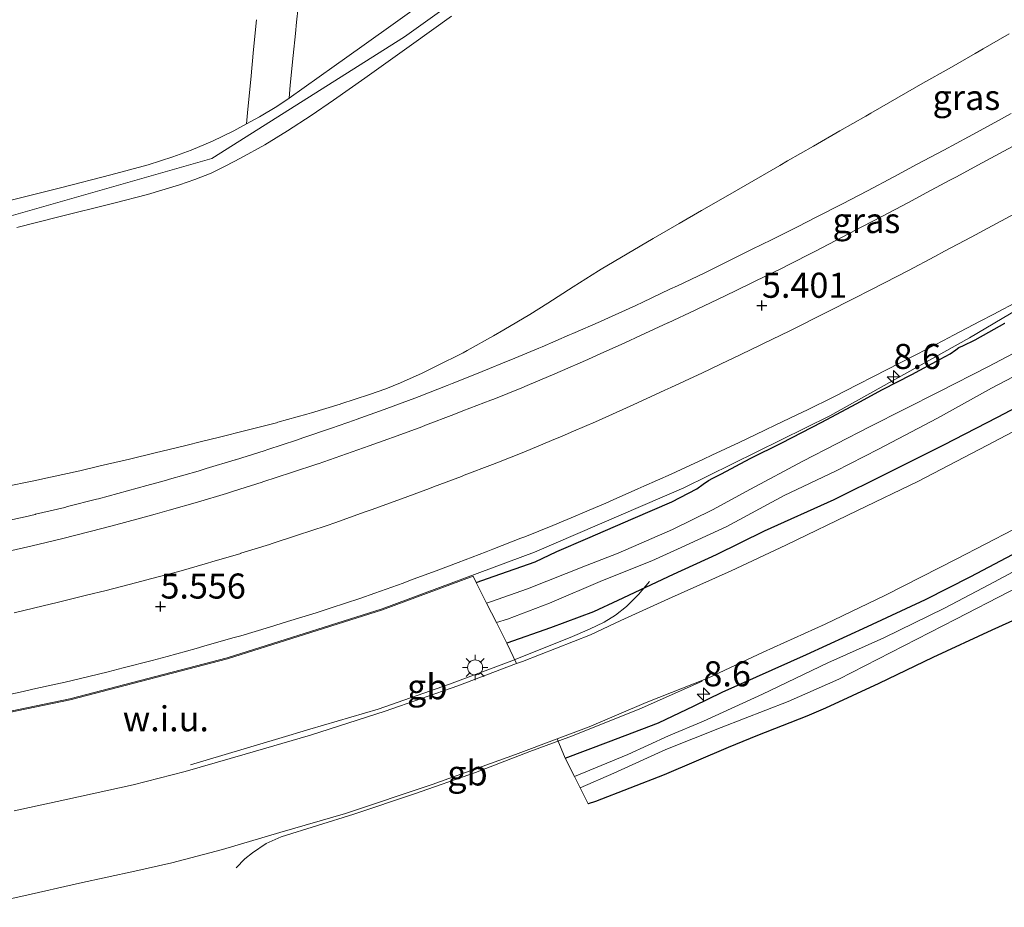
# Model space of a CAD drawing. Units: metres. Extents: x 60000 to 68857, y 443748 to 446428.
# Drawn here: x 61297 to 61395, y 444850 to 444939 of the extents above; entities that cross this region are included whole.
import ezdxf
from ezdxf.enums import TextEntityAlignment as Align

# ---------------------------------------------------------------- set-up
doc = ezdxf.new("R2010")
doc.units = ezdxf.units.M
doc.layers.get('0').update_dxf_attribs({"lineweight": 25})
for name, color, linetype, lineweight in [('B-ME-AM-KILOMETR-S-B1', 7, 'Continuous', 18), ('B-ME-BV-GELEIDECONSTRUCTIE-BARRIER-L-B1', 213, 'BV-STEPBARRIER', 18), ('B-ME-GW-HOOGTEPUNT-S-B1', 10, 'Continuous', 25), ('B-ME-GW-INSTEEKWATERGANG-L-B1', 10, 'Continuous', 25), ('B-ME-GW-KRUINLIJN-L-B1', 93, 'Continuous', 18), ('B-ME-GW-TEENLIJN-L-B1', 93, 'Continuous', 18), ('B-ME-IE-GRASLAND-GV-B6', 93, 'Continuous', 18), ('B-ME-IE-GRONDWERKLIJN-GROND_NIETINGERICHT-GV-B6', 253, 'Continuous', 18), ('B-ME-IE-HULPGEOMETRIE-L-B1', 53, 'Continuous', 18), ('B-ME-IE-MEUBILAIR_WEGMEUBILAIR-LICHTMAST-S-B1', 8, 'Continuous', 18), ('B-ME-OB-BEKLEDING-GV-B6', 253, 'Continuous', 18), ('B-ME-OG-WATER-GV-B6', 153, 'Continuous', 18), ('B-ME-VH-VERH_SOORT-BITUMEN-GV-B6', 8, 'IE-TERREINAFSCHEIDING-NATUURLIJK-HOUTWAL', 18)]:
    doc.layers.add(name, color=color, linetype=linetype, lineweight=lineweight)
doc.styles.add('NLCS-ISO', font='NLCS-ISO.TTF')
doc.linetypes.add('BV-STEPBARRIER', pattern='A,1,-1,[16,NLCS.SHX,S=1,R=0,X=-1,Y=0],1', length=3)
doc.linetypes.add('IE-TERREINAFSCHEIDING-NATUURLIJK-HOUTWAL', pattern='A,7,-1.5,[67,NLCS.SHX,S=0.75,R=45,X=0,Y=0],-1.5,7,-1.5,[70,NLCS.SHX,S=0.75,R=0,X=0,Y=0],-1.5', length=20)

# ---------------------------------------------------------------- blocks, each defined once
blk = doc.blocks.new('hecto')
for p, q in [((0, 0.625), (-0.625, 0)), ((0, -0.625), (0, 0.625)), ((-0.625, 0), (0.625, 0)), ((0.625, 0), (0, -0.625))]:
    blk.add_line(p, q)
blk = doc.blocks.new('hoogtepunt')
for p, q in [((-0.5, 0), (0.5, 0)), ((0, 0.5), (0, -0.5))]:
    blk.add_line(p, q)
blk = doc.blocks.new('lantaarnpaal')
for p, q in [((0, 0.75), (0, 1.25)), ((-0.75, 0), (-1.25, 0)), ((-0.884, 0.884), (-0.53, 0.53)), ((0.53, 0.53), (0.884, 0.884)), ((0.75, 0), (1.25, 0)), ((-0.53, -0.53), (-0.884, -0.884)), ((0, -0.75), (0, -1.25)), ((0.53, -0.53), (0.884, -0.884))]:
    blk.add_line(p, q)
blk.add_circle((0, 0), 0.75)

msp = doc.modelspace()

# ---------------------------------------------------------------- linework, layer by layer
at = {"layer": 'B-ME-BV-GELEIDECONSTRUCTIE-BARRIER-L-B1'}
for points in [[(61313.7822, 444864.5181, 5.8218), (61322.5885, 444867.1414, 5.8263), (61325.6978, 444868.061, 5.8263), (61332.519, 444870.0736, 5.8263), (61339.6275, 444872.5377, 5.8758), (61345.5679, 444874.7913, 5.8758), (61351.6729, 444877.1974, 5.8713), (61353.5836, 444878.0475, 5.8713), (61355.0469, 444878.7407, 5.8668), (61356.1906, 444879.4261, 5.8398), (61357.2835, 444880.2833, 5.8443), (61358.4755, 444881.507, 5.8308), (61359.5787, 444882.7945, 5.7678)], [(61364.8262, 444872.8542, 6.0688), (61358.7838, 444870.1436, 6.0688), (61351.9071, 444867.4058, 6.0688), (61347.6436, 444865.8371, 6.0688), (61342.2156, 444863.7442, 6.0688), (61336.1314, 444861.6003, 6.1138), (61330.0799, 444859.5732, 6.1238), (61322.8404, 444857.3297, 6.1138), (61321.3327, 444856.643, 6.1138), (61319.9701, 444855.7229, 6.1138), (61319.2091, 444855.1295, 6.0588), (61318.3366, 444854.2232, 5.6638)]]:
    msp.add_polyline3d(points, dxfattribs=at)
at = {"layer": 'B-ME-GW-INSTEEKWATERGANG-L-B1'}
for points in [[(61342.289, 444882.681, 5.2978), (61344.0701, 444883.3367, 5.2978), (61348.1719, 444884.7602, 5.3048), (61350.3345, 444885.7839, 5.3013), (61353.4078, 444887.1123, 5.3013), (61357.9433, 444889.086, 5.3048), (61361.8085, 444890.7214, 5.3573), (61364.3061, 444892.0396, 5.3273), (61364.9299, 444892.4953, 5.2463), (61365.4568, 444892.8644, 5.1658), (61365.8976, 444893.1001, 5.1868), (61366.7711, 444893.5317, 5.3128), (61369.6299, 444895.0724, 5.3793), (61372.7813, 444896.6197, 5.4003), (61376.7631, 444898.6795, 5.4178), (61380.1783, 444900.5259, 5.4423), (61382.8103, 444901.9354, 5.4213), (61385.7489, 444903.4376, 5.4073), (61388.5837, 444904.9625, 5.3863), (61389.579, 444905.4885, 5.3723), (61390.1341, 444905.8822, 5.3303), (61390.4429, 444906.1158, 5.3128), (61390.8119, 444906.3042, 5.3373), (61392.0724, 444906.8936, 5.3723), (61393.4291, 444907.6716, 5.3443), (61395.0083, 444908.5719, 5.3548)], [(61398.8096, 444901.531, 5.0133), (61394.2688, 444899.152, 5.0403), (61388.8905, 444896.4035, 5.0223), (61383.189, 444893.5227, 5.0268), (61377.9669, 444890.9237, 5.0538), (61371.0159, 444887.7944, 5.0313), (61366.2369, 444885.4456, 5.0358), (61361.9411, 444883.5033, 5.0043), (61356.4222, 444880.8856, 5.0043), (61353.9894, 444879.7671, 5.0268), (61349.7137, 444878.1731, 5.0133), (61345.3432, 444876.6526, 5.0759)], [(61351.163, 444865.1654, 5.2321), (61355.4686, 444866.7926, 5.2209), (61360.4812, 444868.7061, 5.1774), (61364.0287, 444870.3766, 5.1504), (61366.8252, 444871.7553, 5.1639), (61375.2181, 444875.5039, 5.1459), (61381.3085, 444878.3031, 5.1459), (61387.1178, 444880.9847, 5.1144), (61391.6118, 444883.2809, 5.1099), (61396.9857, 444886.1227, 5.0514)], [(61399.1752, 444880.3862, 5.0324), (61393.7184, 444877.9399, 5.0269), (61387.8371, 444875.2173, 5.0489), (61382.4449, 444872.6198, 5.0214), (61377.127, 444870.141, 5.0104), (61375.258, 444869.3582, 5.0159), (61370.3463, 444867.439, 4.9884), (61367.4048, 444866.2454, 4.9884), (61361.0431, 444863.5049, 4.9994), (61354.1836, 444860.8595, 4.9584), (61353.465, 444860.6217, 4.9584)]]:
    msp.add_polyline3d(points, dxfattribs=at)
at = {"layer": 'B-ME-GW-KRUINLIJN-L-B1'}
for points in [[(61515.6996, 445038.1923, 14.4278), (61471.0026, 445015.7829, 14.4407), (61456.221, 445008.3719, 14.445), (61412.673, 444983.8042, 14.4657), (61367.9714, 444958.5857, 14.487), (61345.9713, 444944.9025, 14.452), (61335.1253, 444937.1251, 14.454), (61315.9099, 444924.9889, 14.103), (61295.9045, 444919.2779, 13.567), (61269.6098, 444914.3056, 13.543), (61234.449, 444910.831, 13.556), (61204.07, 444913.8148, 13.62), (61169.9924, 444917.8323, 13.539), (61140.358, 444927.7464, 13.587), (61120.9008, 444936.0057, 13.646), (61074.4303, 444954.4582, 13.6465), (61039.3995, 444968.3682, 13.6469)], [(61290.721, 444919.5275, 13.4562), (61298.571, 444921.475, 13.621), (61300.939, 444922.0884, 13.6143), (61305.8408, 444923.3583, 13.7748), (61309.557, 444924.3496, 13.938), (61312.0327, 444925.148, 14.0121), (61313.8397, 444925.7978, 14.0395), (61315.9688, 444926.6971, 14.0742), (61318.1009, 444927.7341, 14.2079), (61319.3722, 444928.4231, 14.339), (61320.682, 444929.133, 14.474), (61322.394, 444930.181, 14.49), (61323.6182, 444931.0094, 14.4601), (61328.1117, 444934.186, 14.5059), (61330.887, 444936.1555, 14.429), (61338.074, 444941.3129, 14.339), (61346.71, 444947.4707, 14.366), (61352.308, 444950.8529, 14.3935), (61356.5933, 444953.442, 14.4773), (61357.8128, 444954.1788, 14.4566), (61369.0056, 444960.8798, 14.4673), (61380.6736, 444967.802, 14.4407), (61391.9639, 444974.376, 14.427), (61402.3661, 444980.3319, 14.4181)], [(61339.8242, 444939.183, 14.4658), (61335.837, 444936.3283, 14.488), (61331.1645, 444932.9914, 14.5084), (61328.07, 444930.7971, 14.522), (61325.8303, 444929.2779, 14.49), (61323.449, 444927.7455, 14.3941), (61321.2115, 444926.3366, 14.2694), (61318.7916, 444924.998, 14.154), (61317.3291, 444924.2344, 14.0568), (61315.852, 444923.522, 14.006), (61314.2356, 444922.8756, 13.9707), (61312.6964, 444922.3381, 13.9203), (61309.491, 444921.3989, 13.8576), (61306.1429, 444920.5184, 13.7198), (61300.516, 444919.1132, 13.607), (61296.4818, 444918.1148, 13.5396)], [(61319.3722, 444928.4231, 14.339), (61319.5121, 444929.8932, 14.2226), (61319.7955, 444932.8704, 13.987), (61320.0789, 444935.8477, 13.7514), (61320.3622, 444938.825, 13.5157)]]:
    msp.add_polyline3d(points, dxfattribs=at)
at = {"layer": 'B-ME-GW-TEENLIJN-L-B1'}
for points in [[(61324.6808, 444941.537, 13.2066), (61324.3742, 444938.5908, 13.6817), (61324.2545, 444937.4403, 13.8672), (61324.0286, 444935.2692, 14.1998), (61323.7415, 444932.2885, 14.3819), (61323.6182, 444931.0094, 14.4601)], [(61395.4606, 444937.417, 4.8287), (61392.8593, 444935.9256, 4.9239), (61392.0538, 444935.4638, 4.9533), (61389.4511, 444933.9718, 4.9623), (61386.8485, 444932.4797, 4.9712), (61384.2459, 444930.9876, 4.9801), (61381.6433, 444929.4955, 4.9891), (61381.1572, 444929.2168, 4.9908), (61378.5574, 444927.7236, 4.8821), (61375.9484, 444926.2251, 4.9256), (61373.3472, 444924.7311, 4.9693), (61372.577, 444924.2887, 4.9823), (61369.9756, 444922.7946, 4.9962), (61367.3742, 444921.3004, 5.0101), (61364.7728, 444919.8063, 5.024), (61362.521, 444918.513, 5.036), (61359.9354, 444916.9917, 5.0511), (61357.3497, 444915.4705, 5.0662), (61354.764, 444913.9493, 5.0813), (61354.478, 444913.781, 5.083), (61351.9512, 444912.1649, 5.1415), (61349.4244, 444910.5488, 5.1999), (61347.648, 444909.4127, 5.241), (61345.0586, 444907.8977, 5.2409), (61344.0077, 444907.2828, 5.2409), (61341.3878, 444905.8222, 5.2937), (61340.976, 444905.5926, 5.302), (61338.288, 444904.2608, 5.3306), (61336.8849, 444903.5656, 5.3456), (61334.7512, 444902.5923, 5.3474), (61333.2593, 444901.9993, 5.3581), (61331.6493, 444901.4345, 5.4148), (61328.8007, 444900.4967, 5.4917), (61328.7341, 444900.4747, 5.4935), (61325.8622, 444899.6074, 5.4945), (61325.4057, 444899.4696, 5.4947), (61322.5134, 444898.6731, 5.4902), (61322.354, 444898.6292, 5.49), (61319.4451, 444897.8954, 5.487), (61316.5363, 444897.1615, 5.484), (61315.0238, 444896.7799, 5.4825), (61313.189, 444896.317, 5.549), (61310.2737, 444895.6094, 5.569), (61307.7106, 444894.9872, 5.5865), (61304.7877, 444894.3123, 5.5521), (61302.7574, 444893.8436, 5.5282), (61299.8278, 444893.1979, 5.5223), (61298.158, 444892.8299, 5.519), (61295.2151, 444892.2474, 5.5312)]]:
    msp.add_polyline3d(points, dxfattribs=at)
at = {"layer": 'B-ME-IE-GRASLAND-GV-B6'}
for points in [[(61290.721, 444919.5275, 13.4562), (61298.571, 444921.475, 13.621), (61300.939, 444922.0884, 13.6143), (61305.8408, 444923.3583, 13.7748), (61309.557, 444924.3496, 13.938), (61312.0327, 444925.148, 14.0121), (61313.8397, 444925.7978, 14.0395), (61315.9688, 444926.6971, 14.0742), (61318.1009, 444927.7341, 14.2079), (61319.3722, 444928.4231, 14.339), (61320.682, 444929.133, 14.474), (61322.394, 444930.181, 14.49), (61323.6182, 444931.0094, 14.4601), (61328.1117, 444934.186, 14.5059), (61330.887, 444936.1555, 14.429), (61338.074, 444941.3129, 14.339), (61346.71, 444947.4707, 14.366), (61352.308, 444950.8529, 14.3935), (61356.5933, 444953.442, 14.4773), (61357.8128, 444954.1788, 14.4566), (61369.0056, 444960.8798, 14.4673), (61380.6736, 444967.802, 14.4407), (61391.9639, 444974.376, 14.427), (61402.3661, 444980.3319, 14.4181)], [(61285.8795, 444867.7847, 5.4643), (61301.7593, 444871.0782, 5.465), (61317.4519, 444875.172, 5.4657), (61332.917, 444880.0556, 5.4664), (61348.1147, 444885.7165, 5.467), (61363.0061, 444892.1401, 5.4677), (61377.5529, 444899.3099, 5.4684), (61391.4964, 444907.084, 5.4691), (61413.4179, 444920.0451, 5.4702), (61419.8012, 444923.7205, 5.4555), (61424.93, 444926.514, 5.4655), (61432.1254, 444930.4723, 5.4455), (61441.9595, 444935.7954, 5.4305), (61448.2088, 444939.1176, 5.4205), (61457.0696, 444943.7319, 5.4255), (61465.3098, 444947.8029, 5.4655), (61472.619, 444951.2851, 5.4455), (61480.8789, 444955.0893, 5.4305), (61488.4821, 444958.4533, 5.4805)], [(61338.074, 444941.3129, 14.339), (61330.887, 444936.1555, 14.429), (61328.1117, 444934.186, 14.5059), (61323.6182, 444931.0094, 14.4601), (61323.7415, 444932.2885, 14.3819), (61324.0286, 444935.2692, 14.1998), (61324.2545, 444937.4403, 13.8672), (61324.3742, 444938.5908, 13.6817), (61324.6808, 444941.537, 13.2066)], [(61339.8242, 444939.183, 14.4658), (61335.837, 444936.3283, 14.488), (61331.1645, 444932.9914, 14.5084), (61328.07, 444930.7971, 14.522), (61325.8303, 444929.2779, 14.49), (61323.449, 444927.7455, 14.3941), (61321.2115, 444926.3366, 14.2694), (61318.7916, 444924.998, 14.154), (61317.3291, 444924.2344, 14.0568), (61315.852, 444923.522, 14.006), (61314.2356, 444922.8756, 13.9707), (61312.6964, 444922.3381, 13.9203), (61309.491, 444921.3989, 13.8576), (61306.1429, 444920.5184, 13.7198), (61300.516, 444919.1132, 13.607), (61296.4818, 444918.1148, 13.5396)], [(61296.4818, 444918.1148, 13.5396), (61300.516, 444919.1132, 13.607), (61306.1429, 444920.5184, 13.7198), (61309.491, 444921.3989, 13.8576), (61312.6964, 444922.3381, 13.9203), (61314.2356, 444922.8756, 13.9707), (61315.852, 444923.522, 14.006), (61317.3291, 444924.2344, 14.0568), (61318.7916, 444924.998, 14.154), (61321.2115, 444926.3366, 14.2694), (61323.449, 444927.7455, 14.3941), (61325.8303, 444929.2779, 14.49), (61328.07, 444930.7971, 14.522), (61331.1645, 444932.9914, 14.5084), (61335.837, 444936.3283, 14.488), (61339.8242, 444939.183, 14.4658)], [(61295.2151, 444892.2474, 5.5312), (61298.158, 444892.8299, 5.519), (61299.8278, 444893.1979, 5.5223), (61302.7574, 444893.8436, 5.5282), (61304.7877, 444894.3123, 5.5521), (61307.7106, 444894.9872, 5.5865), (61310.2737, 444895.6094, 5.569), (61313.189, 444896.317, 5.549), (61315.0238, 444896.7799, 5.4825), (61316.5363, 444897.1615, 5.484), (61319.4451, 444897.8954, 5.487), (61322.354, 444898.6292, 5.49), (61322.5134, 444898.6731, 5.4902), (61325.4057, 444899.4696, 5.4947), (61325.8622, 444899.6074, 5.4945), (61328.7341, 444900.4747, 5.4935), (61328.8007, 444900.4967, 5.4917), (61331.6493, 444901.4345, 5.4148), (61333.2593, 444901.9993, 5.3581), (61334.7512, 444902.5923, 5.3474), (61336.8849, 444903.5656, 5.3456), (61338.288, 444904.2608, 5.3306), (61340.976, 444905.5926, 5.302), (61341.3878, 444905.8222, 5.2937), (61344.0077, 444907.2828, 5.2409), (61345.0586, 444907.8977, 5.2409), (61347.648, 444909.4127, 5.241), (61349.4244, 444910.5488, 5.1999), (61351.9512, 444912.1649, 5.1415), (61354.478, 444913.781, 5.083), (61354.764, 444913.9493, 5.0813), (61357.3497, 444915.4705, 5.0662), (61359.9354, 444916.9917, 5.0511), (61362.521, 444918.513, 5.036), (61364.7728, 444919.8063, 5.024), (61367.3742, 444921.3004, 5.0101), (61369.9756, 444922.7946, 4.9962), (61372.577, 444924.2887, 4.9823), (61373.3472, 444924.7311, 4.9693), (61375.9484, 444926.2251, 4.9256), (61378.5574, 444927.7236, 4.8821), (61381.1572, 444929.2168, 4.9908), (61381.6433, 444929.4955, 4.9891), (61384.2459, 444930.9876, 4.9801), (61386.8485, 444932.4797, 4.9712), (61389.4511, 444933.9718, 4.9623), (61392.0538, 444935.4638, 4.9533), (61392.8593, 444935.9256, 4.9239), (61395.4606, 444937.417, 4.8287)], [(61395.4606, 444937.417, 4.8287), (61392.8593, 444935.9256, 4.9239), (61392.0538, 444935.4638, 4.9533), (61389.4511, 444933.9718, 4.9623), (61386.8485, 444932.4797, 4.9712), (61384.2459, 444930.9876, 4.9801), (61381.6433, 444929.4955, 4.9891), (61381.1572, 444929.2168, 4.9908), (61378.5574, 444927.7236, 4.8821), (61375.9484, 444926.2251, 4.9256), (61373.3472, 444924.7311, 4.9693), (61372.577, 444924.2887, 4.9823), (61369.9756, 444922.7946, 4.9962)], [(61395.6586, 444929.4763, 5.4159), (61394.031, 444928.5837, 5.4171), (61391.3942, 444927.1528, 5.4238), (61388.93, 444925.8156, 5.43), (61386.2855, 444924.3991, 5.4295), (61383.959, 444923.153, 5.429), (61381.3025, 444921.7591, 5.4311), (61378.815, 444920.454, 5.433), (61376.1458, 444919.0846, 5.4262), (61374.418, 444918.1982, 5.4218), (61371.7308, 444916.8645, 5.4331), (61369.831, 444915.9216, 5.441), (61367.1416, 444914.5924, 5.4404), (61365.081, 444913.574, 5.44), (61362.3701, 444912.2891, 5.4384), (61361.617, 444911.9321, 5.438), (61358.9008, 444910.6584, 5.4452), (61358.21, 444910.3344, 5.447), (61355.485, 444909.0797, 5.4346), (61354.685, 444908.7113, 5.431), (61351.9317, 444907.52, 5.4382), (61351.61, 444907.3809, 5.439), (61348.8557, 444906.1918, 5.4292), (61348.529, 444906.0507, 5.4281), (61345.7567, 444904.9044, 5.4252), (61345.648, 444904.8595, 5.4251), (61342.8708, 444903.725, 5.4263), (61342.665, 444903.6409, 5.4264), (61339.8806, 444902.5243, 5.422), (61339.406, 444902.334, 5.4212), (61336.6075, 444901.2532, 5.4366), (61336.174, 444901.0857, 5.439), (61333.3625, 444900.0392, 5.447), (61333.122, 444899.9497, 5.4476), (61330.2997, 444898.9325, 5.4558), (61330.138, 444898.8742, 5.4562), (61327.838, 444898.0699, 5.4657), (61324.9972, 444897.1057, 5.4773), (61324.359, 444896.889, 5.48), (61321.5065, 444895.96, 5.4983), (61321.129, 444895.837, 5.5007), (61318.2721, 444894.9216, 5.5), (61318.233, 444894.9091, 5.5), (61315.359, 444894.0489, 5.5102), (61314.563, 444893.8107, 5.513), (61311.6796, 444892.9823, 5.5089), (61311.6165, 444892.9642, 5.5088), (61310.791, 444892.727, 5.523), (61309.4401, 444892.3585, 5.5174), (61307.499, 444891.829, 5.5), (61304.6033, 444891.0448, 5.5066), (61304.425, 444890.9965, 5.507), (61301.5182, 444890.2548, 5.5235), (61301.249, 444890.1862, 5.525), (61298.3309, 444889.4904, 5.5061), (61298.2855, 444889.4796, 5.5058), (61297.297, 444889.2439, 5.513), (61295.5965, 444888.859, 5.4999)], [(61294.9387, 444885.6473, 5.5926), (61297.862, 444886.3212, 5.59), (61297.9888, 444886.3514, 5.59), (61300.907, 444887.047, 5.5899), (61303.776, 444887.7618, 5.587), (61305.977, 444888.3339, 5.5787), (61308.799, 444889.1066, 5.575), (61310.2578, 444889.5124, 5.5876), (61311.669, 444889.905, 5.559), (61314.4944, 444890.7143, 5.578), (61317.371, 444891.5656, 5.56), (61318.0738, 444891.7897, 5.5581), (61320.932, 444892.701, 5.5503), (61321.0185, 444892.729, 5.5505), (61323.872, 444893.655, 5.557), (61326.487, 444894.5267, 5.543), (61326.5074, 444894.5337, 5.5429), (61329.343, 444895.5131, 5.529), (61331.6091, 444896.3225, 5.5128), (61333.471, 444896.9876, 5.539), (61334.0353, 444897.195, 5.5346), (61336.851, 444898.2302, 5.513), (61337.2462, 444898.381, 5.5122), (61340.049, 444899.4508, 5.507), (61340.9562, 444899.798, 5.5102), (61343.758, 444900.8703, 5.52), (61344.0461, 444900.986, 5.5182), (61346.83, 444902.104, 5.501), (61347.3593, 444902.3291, 5.5036), (61350.12, 444903.5031, 5.517), (61350.6632, 444903.7417, 5.5169), (61353.41, 444904.948, 5.5165), (61354.3624, 444905.3749, 5.5169), (61357.1, 444906.602, 5.518), (61358.6877, 444907.3281, 5.5187), (61361.416, 444908.5757, 5.52), (61361.4325, 444908.5835, 5.52), (61364.145, 444909.865, 5.516), (61364.3301, 444909.9531, 5.5145), (61367.039, 444911.2421, 5.493), (61369.647, 444912.5074, 5.504), (61370.1113, 444912.7341, 5.5059), (61372.807, 444914.0506, 5.517), (61373.3837, 444914.3426, 5.5144), (61376.06, 444915.698, 5.502), (61378.1692, 444916.7964, 5.5011), (61380.83, 444918.182, 5.5), (61382.7437, 444919.1919, 5.5008), (61385.397, 444920.592, 5.502), (61386.8171, 444921.3534, 5.5034), (61389.461, 444922.771, 5.506), (61390.1295, 444923.1297, 5.5001), (61392.773, 444924.548, 5.477), (61394.0672, 444925.2515, 5.481), (61396.703, 444926.6842, 5.489)], [(61369.9756, 444922.7946, 4.9962), (61367.3742, 444921.3004, 5.0101), (61364.7728, 444919.8063, 5.024), (61362.521, 444918.513, 5.036), (61359.9354, 444916.9917, 5.0511), (61357.3497, 444915.4705, 5.0662), (61354.764, 444913.9493, 5.0813), (61354.478, 444913.781, 5.083), (61351.9512, 444912.1649, 5.1415), (61349.4244, 444910.5488, 5.1999), (61347.648, 444909.4127, 5.241), (61345.0586, 444907.8977, 5.2409), (61344.0077, 444907.2828, 5.2409), (61341.3878, 444905.8222, 5.2937), (61340.976, 444905.5926, 5.302), (61338.288, 444904.2608, 5.3306), (61336.8849, 444903.5656, 5.3456), (61334.7512, 444902.5923, 5.3474), (61333.2593, 444901.9993, 5.3581), (61331.6493, 444901.4345, 5.4148), (61328.8007, 444900.4967, 5.4917), (61328.7341, 444900.4747, 5.4935), (61325.8622, 444899.6074, 5.4945), (61325.4057, 444899.4696, 5.4947), (61322.5134, 444898.6731, 5.4902), (61322.354, 444898.6292, 5.49), (61319.4451, 444897.8954, 5.487), (61316.5363, 444897.1615, 5.484), (61315.0238, 444896.7799, 5.4825), (61313.189, 444896.317, 5.549), (61310.2737, 444895.6094, 5.569), (61307.7106, 444894.9872, 5.5865), (61304.7877, 444894.3123, 5.5521), (61302.7574, 444893.8436, 5.5282), (61299.8278, 444893.1979, 5.5223), (61298.158, 444892.8299, 5.519), (61295.2151, 444892.2474, 5.5312)], [(61413.4179, 444920.0451, 5.4702), (61391.4964, 444907.084, 5.4691), (61377.5529, 444899.3099, 5.4684), (61363.0061, 444892.1401, 5.4677), (61348.1147, 444885.7165, 5.467), (61332.917, 444880.0556, 5.4664), (61317.4519, 444875.172, 5.4657), (61301.7593, 444871.0782, 5.465), (61285.8795, 444867.7847, 5.4643)], [(61395.9672, 444919.4704, 5.4817), (61393.33, 444918.0403, 5.494), (61391.645, 444917.1386, 5.4879), (61389, 444915.723, 5.4784), (61388.045, 444915.2162, 5.4831), (61385.395, 444913.81, 5.496), (61384.3139, 444913.2571, 5.4974), (61381.643, 444911.891, 5.501), (61379.945, 444911.0181, 5.5123), (61377.277, 444909.6465, 5.53), (61376.7291, 444909.3745, 5.5278), (61374.042, 444908.0406, 5.517), (61373.558, 444907.803, 5.517), (61370.865, 444906.481, 5.517), (61370.5615, 444906.3364, 5.5166), (61367.853, 444905.0464, 5.513), (61367.4932, 444904.8738, 5.5115), (61364.788, 444903.5769, 5.5007), (61364.4355, 444903.4121, 5.5034), (61361.718, 444902.1415, 5.524), (61361.1167, 444901.8668, 5.519), (61358.388, 444900.6203, 5.4966), (61356.9239, 444899.9617, 5.5072), (61354.188, 444898.731, 5.527), (61352.0042, 444897.7817, 5.5223), (61350.847, 444897.2786, 5.544), (61349.8052, 444896.8455, 5.541), (61347.035, 444895.694, 5.533), (61344.528, 444894.702, 5.525), (61343.9014, 444894.4606, 5.5252), (61341.102, 444893.3821, 5.526), (61340.8246, 444893.2774, 5.5267), (61338.018, 444892.2177, 5.534), (61337.641, 444892.0767, 5.5322), (61334.831, 444891.026, 5.519), (61334.7344, 444890.9914, 5.5189), (61331.91, 444889.98, 5.515), (61331.1136, 444889.6933, 5.5183), (61328.291, 444888.677, 5.53), (61327.3201, 444888.3511, 5.531), (61324.476, 444887.3965, 5.534), (61321.948, 444886.5774, 5.549), (61321.6815, 444886.4944, 5.5489), (61318.817, 444885.6029, 5.548), (61318.7998, 444885.5977, 5.5481), (61315.926, 444884.737, 5.563), (61315.5017, 444884.6147, 5.5624), (61312.619, 444883.7842, 5.5579), (61309.936, 444883.0745, 5.557), (61308.297, 444882.6544, 5.553), (61305.391, 444881.9095, 5.546), (61303.4013, 444881.4232, 5.5428), (61300.487, 444880.711, 5.538), (61299.0986, 444880.3725, 5.5454), (61296.184, 444879.662, 5.561)], [(61293.8505, 444871.1322, 5.551), (61296.785, 444871.7559, 5.557), (61298.3666, 444872.1102, 5.5524), (61301.294, 444872.766, 5.544), (61302.6678, 444873.0915, 5.5443), (61305.587, 444873.783, 5.545), (61307.0609, 444874.1669, 5.548), (61309.964, 444874.923, 5.554), (61311.4504, 444875.3258, 5.5516), (61314.346, 444876.1103, 5.547), (61315.1251, 444876.3326, 5.5486), (61318.01, 444877.1555, 5.5546), (61318.7963, 444877.3851, 5.5561), (61321.676, 444878.2261, 5.5618), (61323.4659, 444878.786, 5.5492), (61326.329, 444879.6817, 5.529), (61327.8343, 444880.1753, 5.5321), (61330.685, 444881.1099, 5.538), (61332.1753, 444881.6347, 5.5347), (61335.005, 444882.6311, 5.5284), (61335.7473, 444882.9098, 5.5302), (61338.556, 444883.964, 5.537), (61340.4821, 444884.6947, 5.5353), (61343.287, 444885.7588, 5.5329), (61343.9578, 444886.0182, 5.5347), (61346.756, 444887.1, 5.542), (61347.154, 444887.2593, 5.5408), (61349.939, 444888.3744, 5.532), (61352.377, 444889.399, 5.533), (61352.6854, 444889.5317, 5.5328), (61355.441, 444890.7177, 5.531), (61355.6511, 444890.8107, 5.5317), (61358.394, 444892.0258, 5.541), (61358.9982, 444892.2929, 5.541), (61361.742, 444893.506, 5.541), (61362.243, 444893.7372, 5.5443), (61364.967, 444894.994, 5.562), (61365.7968, 444895.3808, 5.5571), (61368.516, 444896.648, 5.541), (61371.085, 444897.8954, 5.51), (61372.1865, 444898.4158, 5.514), (61374.899, 444899.6973, 5.524), (61375.2716, 444899.8825, 5.5245), (61377.958, 444901.2178, 5.528), (61380.356, 444902.446, 5.5316), (61381.9123, 444903.2352, 5.5344), (61384.588, 444904.592, 5.5393), (61386.2206, 444905.4352, 5.5346), (61388.886, 444906.812, 5.527), (61389.9138, 444907.3561, 5.515), (61392.565, 444908.7598, 5.484), (61393.8408, 444909.433, 5.4898), (61396.494, 444910.8331, 5.502)], [(61395.0083, 444908.5719, 5.3548), (61393.4291, 444907.6716, 5.3443), (61392.0724, 444906.8936, 5.3723), (61390.8119, 444906.3042, 5.3373), (61390.4429, 444906.1158, 5.3128), (61390.1341, 444905.8822, 5.3303), (61389.579, 444905.4885, 5.3723), (61388.5837, 444904.9625, 5.3863), (61385.7489, 444903.4376, 5.4073), (61382.8103, 444901.9354, 5.4213), (61380.1783, 444900.5259, 5.4423), (61376.7631, 444898.6795, 5.4178), (61372.7813, 444896.6197, 5.4003), (61369.6299, 444895.0724, 5.3793), (61366.7711, 444893.5317, 5.3128), (61365.8976, 444893.1001, 5.1868), (61365.4568, 444892.8644, 5.1658), (61364.9299, 444892.4953, 5.2463), (61364.3061, 444892.0396, 5.3273), (61361.8085, 444890.7214, 5.3573), (61357.9433, 444889.086, 5.3048), (61353.4078, 444887.1123, 5.3013), (61350.3345, 444885.7839, 5.3013), (61348.1719, 444884.7602, 5.3048), (61344.0701, 444883.3367, 5.2978), (61342.289, 444882.681, 5.2978), (61341.9712, 444883.3154, 5.4448), (61332.9312, 444879.9548, 5.4664), (61317.4661, 444875.0712, 5.4657), (61301.7735, 444870.9774, 5.465), (61285.8937, 444867.6839, 5.4643)], [(61399.6257, 444907.5183, 4.4593), (61393.3831, 444904.234, 4.3943), (61388.4487, 444901.7096, 4.4268), (61381.5915, 444898.2645, 4.4268), (61374.8655, 444894.797, 4.4268), (61369.6575, 444891.9986, 4.3423), (61365.8559, 444889.9536, 4.3358), (61361.8774, 444887.9835, 4.3228), (61356.4545, 444885.6027, 4.3358), (61353.2006, 444884.3386, 4.3618), (61347.3959, 444882.0704, 4.3618), (61343.8274, 444880.8055, 4.4008), (61343.3244, 444880.6373, 4.4204), (61342.289, 444882.681, 5.2978), (61344.0701, 444883.3367, 5.2978), (61348.1719, 444884.7602, 5.3048), (61350.3345, 444885.7839, 5.3013), (61353.4078, 444887.1123, 5.3013), (61357.9433, 444889.086, 5.3048), (61361.8085, 444890.7214, 5.3573), (61364.3061, 444892.0396, 5.3273), (61364.9299, 444892.4953, 5.2463), (61365.4568, 444892.8644, 5.1658), (61365.8976, 444893.1001, 5.1868), (61366.7711, 444893.5317, 5.3128), (61369.6299, 444895.0724, 5.3793), (61372.7813, 444896.6197, 5.4003), (61376.7631, 444898.6795, 5.4178), (61380.1783, 444900.5259, 5.4423), (61382.8103, 444901.9354, 5.4213), (61385.7489, 444903.4376, 5.4073), (61388.5837, 444904.9625, 5.3863), (61389.579, 444905.4885, 5.3723), (61390.1341, 444905.8822, 5.3303), (61390.4429, 444906.1158, 5.3128), (61390.8119, 444906.3042, 5.3373), (61392.0724, 444906.8936, 5.3723), (61393.4291, 444907.6716, 5.3443), (61395.0083, 444908.5719, 5.3548)], [(61344.3067, 444878.6985, 4.3949), (61345.4034, 444879.0192, 4.3769), (61349.5856, 444880.6457, 4.3969), (61354.8696, 444882.903, 4.3689), (61359.8164, 444884.8482, 4.3569), (61362.748, 444886.1963, 4.3609), (61367.2954, 444888.2711, 4.3729), (61372.9966, 444891.3572, 4.4249), (61378.1142, 444893.8005, 4.4569), (61382.4237, 444895.9773, 4.3929), (61388.2855, 444899.086, 4.3769), (61393.6865, 444902.0668, 4.3769), (61399.4789, 444905.109, 4.3769)], [(61398.8096, 444901.531, 5.0133), (61394.2688, 444899.152, 5.0403), (61388.8905, 444896.4035, 5.0223), (61383.189, 444893.5227, 5.0268), (61377.9669, 444890.9237, 5.0538), (61371.0159, 444887.7944, 5.0313), (61366.2369, 444885.4456, 5.0358), (61361.9411, 444883.5033, 5.0043), (61356.4222, 444880.8856, 5.0043), (61353.9894, 444879.7671, 5.0268), (61349.7137, 444878.1731, 5.0133), (61345.3432, 444876.6526, 5.0759), (61344.3067, 444878.6985, 4.3949)], [(61345.3432, 444876.6526, 5.0759), (61349.7137, 444878.1731, 5.0133), (61353.9894, 444879.7671, 5.0268), (61356.4222, 444880.8856, 5.0043), (61361.9411, 444883.5033, 5.0043), (61366.2369, 444885.4456, 5.0358), (61371.0159, 444887.7944, 5.0313), (61377.9669, 444890.9237, 5.0538), (61383.189, 444893.5227, 5.0268), (61388.8905, 444896.4035, 5.0223), (61394.2688, 444899.152, 5.0403), (61398.8096, 444901.531, 5.0133)], [(61399.7335, 444899.7671, 5.0397), (61393.2242, 444896.3456, 5.0597), (61386.4199, 444892.8041, 5.0797), (61380.3335, 444889.8589, 5.0677), (61373.1759, 444886.4129, 5.0757), (61367.7173, 444883.864, 5.0757), (61361.4753, 444881.075, 5.0077), (61356.7176, 444878.906, 5.0277), (61353.6915, 444877.4689, 5.0237), (61346.9017, 444874.8252, 5.0157), (61346.3088, 444874.6016, 5.0164), (61345.3432, 444876.6526, 5.0759)], [(61396.9857, 444886.1227, 5.0514), (61391.6118, 444883.2809, 5.1099), (61387.1178, 444880.9847, 5.1144), (61381.3085, 444878.3031, 5.1459), (61375.2181, 444875.5039, 5.1459), (61366.8252, 444871.7553, 5.1639), (61364.0287, 444870.3766, 5.1504), (61360.4812, 444868.7061, 5.1774), (61355.4686, 444866.7926, 5.2209), (61351.163, 444865.1654, 5.2321), (61350.3534, 444867.0927, 5.2474), (61353.5396, 444868.287, 5.2413), (61359.2433, 444870.731, 5.2378), (61365.4003, 444873.164, 5.2168), (61370.9281, 444875.7528, 5.2273), (61377.1063, 444878.5469, 5.2028), (61383.1072, 444881.4264, 5.1888), (61390.2458, 444885.0353, 5.1573), (61398.695, 444889.4268, 5.1223)], [(61351.163, 444865.1654, 5.2321), (61355.4686, 444866.7926, 5.2209), (61360.4812, 444868.7061, 5.1774), (61364.0287, 444870.3766, 5.1504), (61366.8252, 444871.7553, 5.1639), (61375.2181, 444875.5039, 5.1459), (61381.3085, 444878.3031, 5.1459), (61387.1178, 444880.9847, 5.1144), (61391.6118, 444883.2809, 5.1099), (61396.9857, 444886.1227, 5.0514)], [(61398.5645, 444885.2048, 4.6359), (61393.4818, 444882.4788, 4.6534), (61388.9849, 444880.1426, 4.6394), (61382.9533, 444877.1576, 4.6499), (61377.3694, 444874.6835, 4.6639), (61370.8427, 444871.5545, 4.6779), (61364.9472, 444868.8543, 4.6919), (61361.4768, 444867.3878, 4.6844), (61357.4189, 444865.533, 4.6919), (61352.0844, 444863.3468, 4.7032), (61351.163, 444865.1654, 5.2321)], [(61399.1752, 444880.3862, 5.0324), (61393.7184, 444877.9399, 5.0269), (61387.8371, 444875.2173, 5.0489), (61382.4449, 444872.6198, 5.0214), (61377.127, 444870.141, 5.0104), (61375.258, 444869.3582, 5.0159), (61370.3463, 444867.439, 4.9884), (61367.4048, 444866.2454, 4.9884), (61361.0431, 444863.5049, 4.9994), (61354.1836, 444860.8595, 4.9584), (61353.465, 444860.6217, 4.9584), (61352.6529, 444862.2246, 4.7294), (61356.0207, 444863.6637, 4.7144), (61361.1868, 444866.0228, 4.7044), (61366.7264, 444868.218, 4.7144), (61373.3915, 444870.8079, 4.7044), (61378.4739, 444873.0408, 4.6674), (61390.1394, 444879.0271, 4.6584), (61400.7152, 444884.4987, 4.6404)], [(61351.163, 444865.1654, 5.2321), (61352.0844, 444863.3468, 4.7032), (61352.6529, 444862.2246, 4.7294), (61353.465, 444860.6217, 4.9584), (61354.1836, 444860.8595, 4.9584), (61361.0431, 444863.5049, 4.9994), (61367.4048, 444866.2454, 4.9884), (61370.3463, 444867.439, 4.9884), (61375.258, 444869.3582, 5.0159), (61377.127, 444870.141, 5.0104), (61382.4449, 444872.6198, 5.0214), (61387.8371, 444875.2173, 5.0489), (61393.7184, 444877.9399, 5.0269), (61399.1752, 444880.3862, 5.0324)], [(61291.9929, 444850.2951, 5.1818), (61297.1569, 444851.4377, 5.1853), (61302.7171, 444852.7114, 5.1993), (61308.2304, 444853.8877, 5.2063), (61311.9181, 444854.7424, 5.2063), (61316.9804, 444856.0704, 5.2063), (61322.7108, 444857.7426, 5.2448), (61329.2386, 444859.6421, 5.2798), (61337.8857, 444862.5406, 5.2623), (61346.2167, 444865.5422, 5.2553), (61350.3534, 444867.0927, 5.2474), (61351.163, 444865.1654, 5.2321)]]:
    msp.add_polyline3d(points, dxfattribs=at)
at = {"layer": 'B-ME-IE-GRONDWERKLIJN-GROND_NIETINGERICHT-GV-B6'}
for points in [[(61285.8937, 444867.6839, 5.4643), (61301.7735, 444870.9774, 5.465), (61317.4661, 444875.0712, 5.4657), (61332.9312, 444879.9548, 5.4664), (61341.9712, 444883.3154, 5.4448), (61342.289, 444882.681, 5.2978), (61343.3244, 444880.6373, 4.4204), (61344.3067, 444878.6985, 4.3949)], [(61344.3067, 444878.6985, 4.3949), (61345.3432, 444876.6526, 5.0759), (61346.3088, 444874.6016, 5.0164), (61340.4433, 444872.3899, 5.0237), (61333.1971, 444869.8476, 4.9957), (61325.7749, 444867.4712, 4.9997), (61319.2431, 444865.583, 5.0037), (61313.2572, 444863.8436, 4.9917), (61308.0601, 444862.4978, 5.0037), (61301.2557, 444861.028, 4.9997), (61296.1933, 444859.9231, 4.9877)]]:
    msp.add_polyline3d(points, dxfattribs=at)
at = {"layer": 'B-ME-IE-HULPGEOMETRIE-L-B1'}
msp.add_polyline3d([(61540.1105, 444986.315, 5.305), (61526.5382, 444979.9285, 5.482), (61484.249, 444960.0292, 5.4777), (61473.822, 444954.9214, 5.4766), (61463.6991, 444949.5624, 5.4756), (61453.613, 444943.8106, 5.4745), (61413.4179, 444920.0451, 5.4702), (61391.4964, 444907.084, 5.4691), (61377.5529, 444899.3099, 5.4684), (61363.0061, 444892.1401, 5.4677), (61348.1147, 444885.7165, 5.467), (61332.917, 444880.0556, 5.4664), (61317.4519, 444875.172, 5.4657), (61301.7593, 444871.0782, 5.465), (61285.8795, 444867.7847, 5.4643)], dxfattribs=at)
at = {"layer": 'B-ME-OB-BEKLEDING-GV-B6'}
for points in [[(61324.6808, 444941.537, 13.2066), (61324.3742, 444938.5908, 13.6817), (61324.2545, 444937.4403, 13.8672), (61324.0286, 444935.2692, 14.1998), (61323.7415, 444932.2885, 14.3819), (61323.6182, 444931.0094, 14.4601), (61322.394, 444930.181, 14.49), (61320.682, 444929.133, 14.474), (61319.3722, 444928.4231, 14.339), (61319.5121, 444929.8932, 14.2226), (61319.7955, 444932.8704, 13.987), (61320.0789, 444935.8477, 13.7514), (61320.3622, 444938.825, 13.5157)], [(61320.3622, 444938.825, 13.5157), (61320.0789, 444935.8477, 13.7514), (61319.7955, 444932.8704, 13.987), (61319.5121, 444929.8932, 14.2226), (61319.3722, 444928.4231, 14.339), (61318.1009, 444927.7341, 14.2079), (61315.9688, 444926.6971, 14.0742), (61313.8397, 444925.7978, 14.0395), (61312.0327, 444925.148, 14.0121), (61309.557, 444924.3496, 13.938), (61305.8408, 444923.3583, 13.7748), (61300.939, 444922.0884, 13.6143), (61298.571, 444921.475, 13.621), (61290.721, 444919.5275, 13.4562)]]:
    msp.add_polyline3d(points, dxfattribs=at)
at = {"layer": 'B-ME-OG-WATER-GV-B6'}
for points in [[(61344.3067, 444878.6985, 4.3949), (61343.3244, 444880.6373, 4.4204), (61343.8274, 444880.8055, 4.4008), (61347.3959, 444882.0704, 4.3618), (61353.2006, 444884.3386, 4.3618), (61356.4545, 444885.6027, 4.3358), (61361.8774, 444887.9835, 4.3228), (61365.8559, 444889.9536, 4.3358), (61369.6575, 444891.9986, 4.3423), (61374.8655, 444894.797, 4.4268), (61381.5915, 444898.2645, 4.4268), (61388.4487, 444901.7096, 4.4268), (61393.3831, 444904.234, 4.3943), (61399.6257, 444907.5183, 4.4593)], [(61399.4789, 444905.109, 4.3769), (61393.6865, 444902.0668, 4.3769), (61388.2855, 444899.086, 4.3769), (61382.4237, 444895.9773, 4.3929), (61378.1142, 444893.8005, 4.4569), (61372.9966, 444891.3572, 4.4249), (61367.2954, 444888.2711, 4.3729), (61362.748, 444886.1963, 4.3609), (61359.8164, 444884.8482, 4.3569), (61354.8696, 444882.903, 4.3689), (61349.5856, 444880.6457, 4.3969), (61345.4034, 444879.0192, 4.3769), (61344.3067, 444878.6985, 4.3949)], [(61400.7152, 444884.4987, 4.6404), (61390.1394, 444879.0271, 4.6584), (61378.4739, 444873.0408, 4.6674), (61373.3915, 444870.8079, 4.7044), (61366.7264, 444868.218, 4.7144), (61361.1868, 444866.0228, 4.7044), (61356.0207, 444863.6637, 4.7144), (61352.6529, 444862.2246, 4.7294), (61352.0844, 444863.3468, 4.7032), (61357.4189, 444865.533, 4.6919), (61361.4768, 444867.3878, 4.6844), (61364.9472, 444868.8543, 4.6919), (61370.8427, 444871.5545, 4.6779), (61377.3694, 444874.6835, 4.6639), (61382.9533, 444877.1576, 4.6499), (61388.9849, 444880.1426, 4.6394), (61393.4818, 444882.4788, 4.6534), (61398.5645, 444885.2048, 4.6359)]]:
    msp.add_polyline3d(points, dxfattribs=at)
at = {"layer": 'B-ME-VH-VERH_SOORT-BITUMEN-GV-B6'}
for points in [[(61489.107, 444936.8693, 4.7618), (61482.1292, 444933.7219, 4.7828), (61474.7041, 444930.2097, 4.7888), (61467.6122, 444926.6118, 4.7858), (61459.6302, 444922.5069, 4.7708), (61453.2533, 444919.1401, 4.7558), (61446.5933, 444915.5354, 4.7888), (61438.8357, 444911.2942, 4.8638), (61430.7189, 444906.9969, 4.9478), (61421.3185, 444901.8422, 5.0103), (61413.1932, 444897.2198, 5.0803), (61405.7059, 444893.19, 5.1118), (61398.695, 444889.4268, 5.1223), (61390.2458, 444885.0353, 5.1573), (61383.1072, 444881.4264, 5.1888), (61377.1063, 444878.5469, 5.2028), (61370.9281, 444875.7528, 5.2273), (61365.4003, 444873.164, 5.2168), (61359.2433, 444870.731, 5.2378), (61353.5396, 444868.287, 5.2413), (61350.3534, 444867.0927, 5.2474)], [(61295.5965, 444888.859, 5.4999), (61297.297, 444889.2439, 5.513), (61298.2855, 444889.4796, 5.5058), (61298.3309, 444889.4904, 5.5061), (61301.249, 444890.1862, 5.525), (61301.5182, 444890.2548, 5.5235), (61304.425, 444890.9965, 5.507), (61304.6033, 444891.0448, 5.5066), (61307.499, 444891.829, 5.5), (61309.4401, 444892.3585, 5.5174), (61310.791, 444892.727, 5.523), (61311.6165, 444892.9642, 5.5088), (61311.6796, 444892.9823, 5.5089), (61314.563, 444893.8107, 5.513), (61315.359, 444894.0489, 5.5102), (61318.233, 444894.9091, 5.5), (61318.2721, 444894.9216, 5.5), (61321.129, 444895.837, 5.5007), (61321.5065, 444895.96, 5.4983), (61324.359, 444896.889, 5.48), (61324.9972, 444897.1057, 5.4773), (61327.838, 444898.0699, 5.4657), (61330.138, 444898.8742, 5.4562), (61330.2997, 444898.9325, 5.4558), (61333.122, 444899.9497, 5.4476), (61333.3625, 444900.0392, 5.447), (61336.174, 444901.0857, 5.439), (61336.6075, 444901.2532, 5.4366), (61339.406, 444902.334, 5.4212), (61339.8806, 444902.5243, 5.422), (61342.665, 444903.6409, 5.4264), (61342.8708, 444903.725, 5.4263), (61345.648, 444904.8595, 5.4251), (61345.7567, 444904.9044, 5.4252), (61348.529, 444906.0507, 5.4281), (61348.8557, 444906.1918, 5.4292), (61351.61, 444907.3809, 5.439), (61351.9317, 444907.52, 5.4382), (61354.685, 444908.7113, 5.431), (61355.485, 444909.0797, 5.4346), (61358.21, 444910.3344, 5.447), (61358.9008, 444910.6584, 5.4452), (61361.617, 444911.9321, 5.438), (61362.3701, 444912.2891, 5.4384), (61365.081, 444913.574, 5.44), (61367.1416, 444914.5924, 5.4404), (61369.831, 444915.9216, 5.441), (61371.7308, 444916.8645, 5.4331), (61374.418, 444918.1982, 5.4218), (61376.1458, 444919.0846, 5.4262), (61378.815, 444920.454, 5.433), (61381.3025, 444921.7591, 5.4311), (61383.959, 444923.153, 5.429), (61386.2855, 444924.3991, 5.4295), (61388.93, 444925.8156, 5.43), (61391.3942, 444927.1528, 5.4238), (61394.031, 444928.5837, 5.4171), (61395.6586, 444929.4763, 5.4159)], [(61396.703, 444926.6842, 5.489), (61394.0672, 444925.2515, 5.481), (61392.773, 444924.548, 5.477), (61390.1295, 444923.1297, 5.5001), (61389.461, 444922.771, 5.506), (61386.8171, 444921.3534, 5.5034), (61385.397, 444920.592, 5.502), (61382.7437, 444919.1919, 5.5008), (61380.83, 444918.182, 5.5), (61378.1692, 444916.7964, 5.5011), (61376.06, 444915.698, 5.502), (61373.3837, 444914.3426, 5.5144), (61372.807, 444914.0506, 5.517), (61370.1113, 444912.7341, 5.5059), (61369.647, 444912.5074, 5.504), (61367.039, 444911.2421, 5.493), (61364.3301, 444909.9531, 5.5145), (61364.145, 444909.865, 5.516), (61361.4325, 444908.5835, 5.52), (61361.416, 444908.5757, 5.52), (61358.6877, 444907.3281, 5.5187), (61357.1, 444906.602, 5.518), (61354.3624, 444905.3749, 5.5169), (61353.41, 444904.948, 5.5165), (61350.6632, 444903.7417, 5.5169), (61350.12, 444903.5031, 5.517), (61347.3593, 444902.3291, 5.5036), (61346.83, 444902.104, 5.501), (61344.0461, 444900.986, 5.5182), (61343.758, 444900.8703, 5.52), (61340.9562, 444899.798, 5.5102), (61340.049, 444899.4508, 5.507), (61337.2462, 444898.381, 5.5122), (61336.851, 444898.2302, 5.513), (61334.0353, 444897.195, 5.5346), (61333.471, 444896.9876, 5.539), (61331.6091, 444896.3225, 5.5128), (61329.343, 444895.5131, 5.529), (61326.5074, 444894.5337, 5.5429), (61326.487, 444894.5267, 5.543), (61323.872, 444893.655, 5.557), (61321.0185, 444892.729, 5.5505), (61320.932, 444892.701, 5.5503), (61318.0738, 444891.7897, 5.5581), (61317.371, 444891.5656, 5.56), (61314.4944, 444890.7143, 5.578), (61311.669, 444889.905, 5.559), (61310.2578, 444889.5124, 5.5876), (61308.799, 444889.1066, 5.575), (61305.977, 444888.3339, 5.5787), (61303.776, 444887.7618, 5.587), (61300.907, 444887.047, 5.5899), (61297.9888, 444886.3514, 5.59), (61297.862, 444886.3212, 5.59), (61294.9387, 444885.6473, 5.5926)], [(61296.184, 444879.662, 5.561), (61299.0986, 444880.3725, 5.5454), (61300.487, 444880.711, 5.538), (61303.4013, 444881.4232, 5.5428), (61305.391, 444881.9095, 5.546), (61308.297, 444882.6544, 5.553), (61309.936, 444883.0745, 5.557), (61312.619, 444883.7842, 5.5579), (61315.5017, 444884.6147, 5.5624), (61315.926, 444884.737, 5.563), (61318.7998, 444885.5977, 5.5481), (61318.817, 444885.6029, 5.548), (61321.6815, 444886.4944, 5.5489), (61321.948, 444886.5774, 5.549), (61324.476, 444887.3965, 5.534), (61327.3201, 444888.3511, 5.531), (61328.291, 444888.677, 5.53), (61331.1136, 444889.6933, 5.5183), (61331.91, 444889.98, 5.515), (61334.7344, 444890.9914, 5.5189), (61334.831, 444891.026, 5.519), (61337.641, 444892.0767, 5.5322), (61338.018, 444892.2177, 5.534), (61340.8246, 444893.2774, 5.5267), (61341.102, 444893.3821, 5.526), (61343.9014, 444894.4606, 5.5252), (61344.528, 444894.702, 5.525), (61347.035, 444895.694, 5.533), (61349.8052, 444896.8455, 5.541), (61350.847, 444897.2786, 5.544), (61352.0042, 444897.7817, 5.5223), (61354.188, 444898.731, 5.527), (61356.9239, 444899.9617, 5.5072), (61358.388, 444900.6203, 5.4966), (61361.1167, 444901.8668, 5.519), (61361.718, 444902.1415, 5.524), (61364.4355, 444903.4121, 5.5034), (61364.788, 444903.5769, 5.5007), (61367.4932, 444904.8738, 5.5115), (61367.853, 444905.0464, 5.513), (61370.5615, 444906.3364, 5.5166), (61370.865, 444906.481, 5.517), (61373.558, 444907.803, 5.517), (61374.042, 444908.0406, 5.517), (61376.7291, 444909.3745, 5.5278), (61377.277, 444909.6465, 5.53), (61379.945, 444911.0181, 5.5123), (61381.643, 444911.891, 5.501), (61384.3139, 444913.2571, 5.4974), (61385.395, 444913.81, 5.496), (61388.045, 444915.2162, 5.4831), (61389, 444915.723, 5.4784), (61391.645, 444917.1386, 5.4879), (61393.33, 444918.0403, 5.494), (61395.9672, 444919.4704, 5.4817)], [(61396.494, 444910.8331, 5.502), (61393.8408, 444909.433, 5.4898), (61392.565, 444908.7598, 5.484), (61389.9138, 444907.3561, 5.515), (61388.886, 444906.812, 5.527), (61386.2206, 444905.4352, 5.5346), (61384.588, 444904.592, 5.5393), (61381.9123, 444903.2352, 5.5344), (61380.356, 444902.446, 5.5316), (61377.958, 444901.2178, 5.528), (61375.2716, 444899.8825, 5.5245), (61374.899, 444899.6973, 5.524), (61372.1865, 444898.4158, 5.514), (61371.085, 444897.8954, 5.51), (61368.516, 444896.648, 5.541), (61365.7968, 444895.3808, 5.5571), (61364.967, 444894.994, 5.562), (61362.243, 444893.7372, 5.5443), (61361.742, 444893.506, 5.541), (61358.9982, 444892.2929, 5.541), (61358.394, 444892.0258, 5.541), (61355.6511, 444890.8107, 5.5317), (61355.441, 444890.7177, 5.531), (61352.6854, 444889.5317, 5.5328), (61352.377, 444889.399, 5.533), (61349.939, 444888.3744, 5.532), (61347.154, 444887.2593, 5.5408), (61346.756, 444887.1, 5.542), (61343.9578, 444886.0182, 5.5347), (61343.287, 444885.7588, 5.5329), (61340.4821, 444884.6947, 5.5353), (61338.556, 444883.964, 5.537), (61335.7473, 444882.9098, 5.5302), (61335.005, 444882.6311, 5.5284), (61332.1753, 444881.6347, 5.5347), (61330.685, 444881.1099, 5.538), (61327.8343, 444880.1753, 5.5321), (61326.329, 444879.6817, 5.529), (61323.4659, 444878.786, 5.5492), (61321.676, 444878.2261, 5.5618), (61318.7963, 444877.3851, 5.5561), (61318.01, 444877.1555, 5.5546), (61315.1251, 444876.3326, 5.5486), (61314.346, 444876.1103, 5.547), (61311.4504, 444875.3258, 5.5516), (61309.964, 444874.923, 5.554), (61307.0609, 444874.1669, 5.548), (61305.587, 444873.783, 5.545), (61302.6678, 444873.0915, 5.5443), (61301.294, 444872.766, 5.544), (61298.3666, 444872.1102, 5.5524), (61296.785, 444871.7559, 5.557), (61293.8505, 444871.1322, 5.551)], [(61296.1933, 444859.9231, 4.9877), (61301.2557, 444861.028, 4.9997), (61308.0601, 444862.4978, 5.0037), (61313.2572, 444863.8436, 4.9917), (61319.2431, 444865.583, 5.0037), (61325.7749, 444867.4712, 4.9997), (61333.1971, 444869.8476, 4.9957), (61340.4433, 444872.3899, 5.0237), (61346.3088, 444874.6016, 5.0164), (61346.9017, 444874.8252, 5.0157), (61353.6915, 444877.4689, 5.0237), (61356.7176, 444878.906, 5.0277), (61361.4753, 444881.075, 5.0077), (61367.7173, 444883.864, 5.0757), (61373.1759, 444886.4129, 5.0757), (61380.3335, 444889.8589, 5.0677), (61386.4199, 444892.8041, 5.0797), (61393.2242, 444896.3456, 5.0597), (61399.7335, 444899.7671, 5.0397)], [(61350.3534, 444867.0927, 5.2474), (61346.2167, 444865.5422, 5.2553), (61337.8857, 444862.5406, 5.2623), (61329.2386, 444859.6421, 5.2798), (61322.7108, 444857.7426, 5.2448), (61316.9804, 444856.0704, 5.2063), (61311.9181, 444854.7424, 5.2063), (61308.2304, 444853.8877, 5.2063), (61302.7171, 444852.7114, 5.1993), (61297.1569, 444851.4377, 5.1853), (61291.9929, 444850.2951, 5.1818)]]:
    msp.add_polyline3d(points, dxfattribs=at)

# ---------------------------------------------------------------- block references
at = {"layer": 'B-ME-AM-KILOMETR-S-B1', "rotation": 90}
for p in [(61383.9175, 444903.2067, 5.5), (61364.9531, 444871.5538, 6.2824)]:
    msp.add_blockref('hecto', p, dxfattribs=at)
at = {"layer": 'B-ME-GW-HOOGTEPUNT-S-B1', "rotation": 90}
for p in [(61370.7916, 444910.3058, 5.401), (61370.7916, 444910.3058, 5.401), (61310.7916, 444880.3058, 5.556), (61310.7916, 444880.3058, 5.556)]:
    msp.add_blockref('hoogtepunt', p, dxfattribs=at)
at = {"layer": 'B-ME-IE-MEUBILAIR_WEGMEUBILAIR-LICHTMAST-S-B1', "rotation": 90}
msp.add_blockref('lantaarnpaal', (61342.1825, 444874.2139, 5.0804), dxfattribs=at)

# ---------------------------------------------------------------- texts
at = {"layer": 'B-ME-AM-KILOMETR-S-B1', "ltscale": 0.2, "style": 'NLCS-ISO'}
for p in [(61383.9175, 444903.2067, 5.5), (61364.9531, 444871.5538, 6.2824)]:
    msp.add_text('8.6', height=2.5, dxfattribs=at).set_placement(p, align=Align.BOTTOM_LEFT)
at = {"layer": 'B-ME-BV-GELEIDECONSTRUCTIE-BARRIER-L-B1', "ltscale": 0.2, "style": 'NLCS-ISO'}
for p in [(61337.404, 444872.2934), (61341.4155, 444863.6946)]:
    msp.add_text('gb', height=2.5, dxfattribs=at).set_placement(p, align=Align.MIDDLE_CENTER)
at = {"layer": 'B-ME-GW-HOOGTEPUNT-S-B1', "ltscale": 0.2, "style": 'NLCS-ISO'}
for s, p in [('5.401', (61370.7916, 444910.3058, 5.401)), ('5.401', (61370.7916, 444910.3058, 5.401)), ('5.556', (61310.7916, 444880.3058, 5.556)), ('5.556', (61310.7916, 444880.3058, 5.556))]:
    msp.add_text(s, height=2.5, dxfattribs=at).set_placement(p, align=Align.BOTTOM_LEFT)
at = {"layer": 'B-ME-IE-GRASLAND-GV-B6', "ltscale": 0.2, "style": 'NLCS-ISO'}
for p in [(61391.1859, 444931.0741), (61381.2133, 444918.7932)]:
    msp.add_text('gras', height=2.5, dxfattribs=at).set_placement(p, align=Align.MIDDLE_CENTER)
at = {"layer": 'B-ME-IE-GRONDWERKLIJN-GROND_NIETINGERICHT-GV-B6', "ltscale": 0.2, "style": 'NLCS-ISO'}
msp.add_text('w.i.u.', height=2.5, dxfattribs=at).set_placement((61311.3306, 444869.1008), align=Align.MIDDLE_CENTER)

doc.saveas('drawing.dxf')
